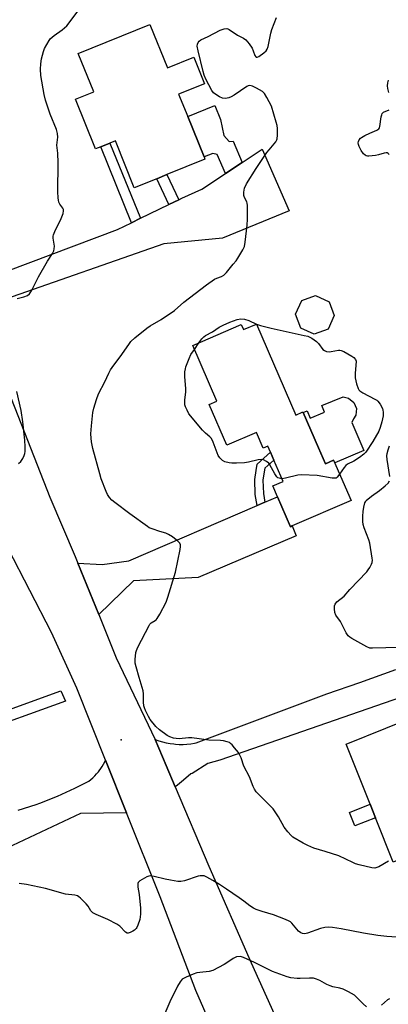
# Model space of a CAD drawing. Units: inches. Extents: x 1327762 to 1333762, y 521446 to 525447.
# Drawn here: x 1330390 to 1330534, y 524049 to 524432 of the extents above; entities that cross this region are included whole.
import ezdxf

# ---------------------------------------------------------------- set-up
doc = ezdxf.new("R2010")
doc.units = ezdxf.units.IN
doc.header["$MEASUREMENT"] = 0
for name, color, linetype in [('BLDG-Footprint', 5, 'Continuous'), ('CULTRL-Pad', 6, 'Continuous'), ('ELEV-Spot Elevation', 7, 'Continuous'), ('TRANS-Driveway', 251, 'Continuous'), ('TRANS-Non Street Sidewalk', 7, 'Continuous'), ('TRANS-Road', 130, 'Continuous'), ('Undefined', 1, 'Continuous')]:
    doc.layers.add(name, color=color, linetype=linetype)

msp = doc.modelspace()

# ---------------------------------------------------------------- linework, layer by layer
at = {"layer": 'BLDG-Footprint'}
for points, elevation in [([(1330440.88, 524430.08), (1330447.71, 524413.18), (1330457.93, 524417.31), (1330462.1, 524406.99), (1330452.07, 524402.94), (1330455.59, 524394.23), (1330461.94, 524378.51), (1330462.3, 524377.62), (1330447.52, 524371.65), (1330443.58, 524370.05), (1330434.83, 524366.52), (1330427.46, 524384.76), (1330425.34, 524383.9), (1330421.76, 524382.45), (1330419.76, 524381.65), (1330411.95, 524400.99), (1330419.04, 524403.85), (1330412.99, 524418.81)], 487.33), ([(1330510.19, 524311.56), (1330504.79, 524309.55), (1330499.55, 524311.96), (1330497.55, 524317.36), (1330499.95, 524322.6), (1330505.35, 524324.61), (1330510.59, 524322.2), (1330512.6, 524316.8)], 489.25), ([(1330482.34, 524313.51), (1330497.67, 524278.11), (1330500.44, 524279.31), (1330500.52, 524279.13), (1330506.47, 524265.39), (1330509.17, 524259.16), (1330512.34, 524260.53), (1330519.12, 524244.87), (1330496.17, 524234.93), (1330495.55, 524234.66), (1330490.52, 524246.26), (1330488.67, 524250.52), (1330492.71, 524252.27), (1330489.11, 524260.57), (1330487.78, 524263.64), (1330486.75, 524266.02), (1330484.97, 524265.25), (1330482.33, 524271.32), (1330470.8, 524266.32), (1330463.91, 524282.22), (1330466.93, 524283.53), (1330457.56, 524305.16), (1330476.43, 524313.34), (1330477.3, 524311.33)], 490.35), ([(1330548.13, 524162.48), (1330551.28, 524154.61), (1330559.44, 524157.88), (1330562.03, 524158.92), (1330569.66, 524139.88), (1330559.08, 524135.65), (1330566.69, 524116.65), (1330535.55, 524104.19), (1330528.64, 524121.44), (1330526.53, 524126.71), (1330517.17, 524150.08)], 489.3)]:
    msp.add_lwpolyline(points, close=True, dxfattribs=dict(at, elevation=elevation))
at = {"layer": 'CULTRL-Pad'}
for points in [[(1330469.63, 524386.88), (1330471.68, 524384.49), (1330473.23, 524384.69), (1330476.79, 524376.33), (1330470.34, 524372.06), (1330467.1, 524379.46), (1330465.35, 524379.88), (1330461.94, 524378.51), (1330455.59, 524394.23), (1330466.09, 524398.47), (1330468.29, 524393.03)], [(1330521, 524278.09), (1330520.07, 524276.59), (1330519.37, 524275.16), (1330524.06, 524264.33), (1330512.8, 524259.45), (1330512.34, 524260.53), (1330509.17, 524259.16), (1330506.47, 524265.39), (1330500.52, 524279.13), (1330502.11, 524279.78), (1330503.27, 524276.94), (1330508.85, 524279.22), (1330507.81, 524281.76), (1330516.1, 524285.14), (1330518.1, 524284.71), (1330520.18, 524282.94), (1330521.26, 524280.68)]]:
    msp.add_lwpolyline(points, close=True, dxfattribs=at)
at = {"layer": 'ELEV-Spot Elevation'}
msp.add_point((1330429.72, 524151.76, 487.65), dxfattribs=at)
at = {"layer": 'TRANS-Driveway'}
for points in [[(1330374.57, 524315.73), (1330367.83, 524332.88), (1330373.32, 524331.13), (1330376.53, 524330.89), (1330428.23, 524350.29), (1330433.69, 524352.93), (1330437.26, 524354.66), (1330448.27, 524359.99), (1330452.09, 524361.84), (1330453.31, 524362.42), (1330461.07, 524365.92), (1330470.34, 524372.06), (1330476.79, 524376.33), (1330484.62, 524381.51), (1330495.01, 524357.54), (1330469.14, 524346.97), (1330446.27, 524344.71), (1330384.77, 524323.21), (1330379.54, 524321.54)], [(1330421.01, 524200.53), (1330412.92, 524220.5), (1330422.35, 524219.97), (1330432.65, 524221.36), (1330482.62, 524242.86), (1330485.61, 524244.15), (1330490.52, 524246.26), (1330495.55, 524234.66), (1330496.17, 524234.93), (1330497.82, 524231.14), (1330459.72, 524214.88), (1330434.54, 524213.65)]]:
    msp.add_lwpolyline(points, close=True, dxfattribs=at)
at = {"layer": 'TRANS-Non Street Sidewalk'}
for points in [[(1330437.26, 524354.66), (1330433.69, 524352.93), (1330421.76, 524382.45), (1330425.34, 524383.9)], [(1330452.09, 524361.84), (1330448.27, 524359.99), (1330443.58, 524370.05), (1330447.52, 524371.65)], [(1330485.61, 524244.15), (1330482.62, 524242.86), (1330481.88, 524247.24), (1330481.67, 524252.97), (1330482.24, 524256.53), (1330482.65, 524259), (1330487.78, 524263.64), (1330489.11, 524260.57), (1330485.6, 524257.39), (1330485.37, 524256.02), (1330484.85, 524252.77), (1330485.04, 524247.56)], [(1330343.04, 524122.53), (1330340.58, 524121.52), (1330333.64, 524139.99), (1330327.31, 524137.7), (1330325.84, 524141.62), (1330406.24, 524170.77), (1330408.03, 524166.81), (1330336.14, 524140.89)], [(1330528.64, 524121.44), (1330520.64, 524118.24), (1330518.54, 524123.51), (1330526.53, 524126.71)]]:
    msp.add_lwpolyline(points, close=True, dxfattribs=at)
at = {"layer": 'TRANS-Road'}
for points in [[(1330308.53, 524478.23), (1330327.79, 524431.63), (1330340.78, 524398.22), (1330362.47, 524346.52), (1330367.83, 524332.88), (1330374.57, 524315.73), (1330381.88, 524297.11), (1330401.99, 524246.11), (1330411.88, 524223.07), (1330412.92, 524220.5), (1330421.01, 524200.53), (1330427.83, 524183.68), (1330442.95, 524151.85), (1330447.21, 524141.76), (1330450.75, 524133.38), (1330463.77, 524102.6), (1330480.25, 524064.97), (1330498.13, 524025.22)], [(1330472.15, 524023.59), (1330458.79, 524054.19), (1330444.93, 524090.59), (1330431.75, 524123.29), (1330423.6, 524143.87), (1330412.51, 524171.83), (1330402.61, 524193.46), (1330385.72, 524226.16), (1330366.23, 524276.22), (1330362.66, 524287.15), (1330321.54, 524392.56), (1330319.77, 524397.1), (1330300.64, 524446.14)], [(1330544.67, 524170.45), (1330468.03, 524143.76), (1330465.71, 524143.22), (1330463.43, 524142.49), (1330457.29, 524138.63), (1330456.75, 524138.44), (1330453.92, 524136), (1330451.69, 524134.15), (1330450.75, 524133.38), (1330447.21, 524141.76), (1330442.95, 524151.85), (1330444.36, 524151.35), (1330445.79, 524150.92), (1330447.25, 524150.58), (1330448.72, 524150.3), (1330450.21, 524150.11), (1330450.83, 524150.05), (1330452.33, 524149.97), (1330453.83, 524149.96), (1330455.32, 524150.04), (1330456.81, 524150.19), (1330458.29, 524150.42), (1330458.91, 524150.54), (1330509.72, 524169.6), (1330522.5, 524174.1), (1330536.58, 524179.06)], [(1330389.64, 524124.37), (1330396.69, 524126.63), (1330398.12, 524127.15), (1330405.01, 524129.85), (1330411.76, 524132.91), (1330417.12, 524135.65), (1330417.94, 524136.29), (1330418.72, 524136.97), (1330419.47, 524137.7), (1330420.18, 524138.46), (1330420.85, 524139.25), (1330421.18, 524139.67), (1330421.78, 524140.52), (1330422.34, 524141.39), (1330422.85, 524142.3), (1330423.31, 524143.23), (1330423.6, 524143.87), (1330431.75, 524123.29), (1330413.9, 524123.03), (1330374.14, 524104.45)]]:
    msp.add_lwpolyline(points, dxfattribs=at)
at = {"layer": 'Undefined'}
for p, q in [((1330482.34, 524313.51, 490), (1330482.34, 524313.5, 490)), ((1330458.22, 524303.65, 490), (1330459.97, 524306.2, 490))]:
    msp.add_line(p, q, dxfattribs=at)
for points, elevation in [([(1330389.33, 524323.41), (1330391.92, 524324.06), (1330393.34, 524324.65), (1330394.11, 524325.3), (1330394.88, 524326.44), (1330397.56, 524331.92), (1330401.09, 524337.98), (1330402.96, 524340.94), (1330403.47, 524341.96), (1330403.66, 524342.72), (1330403.74, 524343.78), (1330403.29, 524346.89), (1330403.3, 524347.69), (1330403.4, 524348.23), (1330403.94, 524349.57), (1330406.41, 524354.61), (1330407.12, 524356.52), (1330407.32, 524357.58), (1330407.24, 524358.08), (1330407.02, 524358.55), (1330405.92, 524360.18), (1330405.53, 524360.93), (1330405.28, 524361.73), (1330405.17, 524362.58), (1330405.08, 524364.91), (1330405.22, 524376.18), (1330405.08, 524379.97), (1330404.71, 524383.12), (1330405.09, 524386.21), (1330404.97, 524387.61), (1330404.55, 524389.24), (1330402.12, 524395.18), (1330400.28, 524400.58), (1330399.77, 524402.83), (1330398.53, 524410.14), (1330398.39, 524412.72), (1330398.43, 524414.72), (1330398.79, 524416.73), (1330399.49, 524419.57), (1330399.95, 524420.66), (1330400.77, 524422.24), (1330401.65, 524423.79), (1330402.16, 524424.5), (1330403.64, 524425.77), (1330406.75, 524427.92), (1330408.59, 524429.56), (1330409.52, 524430.64), (1330413.28, 524435.81)], 486), ([(1330533.66, 524104.48), (1330529.89, 524102.37), (1330529.14, 524102.02), (1330528.35, 524101.85), (1330527.21, 524101.97), (1330522.27, 524103.12), (1330520.84, 524103.53), (1330519.78, 524103.98), (1330514.33, 524106.66), (1330509.11, 524108.34), (1330504.61, 524109.61), (1330502.31, 524110.56), (1330500.53, 524111.48), (1330496.53, 524113.92), (1330495.87, 524114.47), (1330494.49, 524115.92), (1330493.06, 524117.7), (1330490.91, 524121.74), (1330488.79, 524124.83), (1330487.6, 524126.12), (1330482.97, 524130.67), (1330482.2, 524131.55), (1330481.59, 524132.56), (1330481.07, 524133.63), (1330479.63, 524137.37), (1330477.46, 524141.52), (1330476.37, 524144.74), (1330475.93, 524145.78), (1330475.3, 524146.76), (1330473.84, 524148.63), (1330472.9, 524149.76), (1330472.28, 524150.35), (1330471.81, 524150.66), (1330471, 524150.96), (1330469.56, 524151.31), (1330468.4, 524151.48), (1330463.79, 524151.66), (1330457.17, 524152.52), (1330455.93, 524152.51), (1330452.24, 524152.18), (1330451.17, 524152.24), (1330450.09, 524152.44), (1330448.71, 524152.94), (1330447.67, 524153.46), (1330444.68, 524155.59), (1330443.24, 524156.96), (1330441.06, 524159.6), (1330440.34, 524160.82), (1330439.21, 524163.14), (1330438.77, 524164.18), (1330438.54, 524164.99), (1330438.39, 524166.4), (1330438.37, 524169.63), (1330438.25, 524170.79), (1330436.66, 524175.98), (1330435.52, 524180.18), (1330435.22, 524181.59), (1330435.17, 524183.04), (1330435.43, 524185.68), (1330435.64, 524186.52), (1330436.22, 524187.84), (1330440.56, 524196.26), (1330440.88, 524196.72), (1330441.38, 524197.21), (1330442.94, 524198.12), (1330443.36, 524198.47), (1330443.71, 524198.89), (1330444.74, 524200.62), (1330447.2, 524205.26), (1330447.89, 524207.23), (1330450.86, 524216.93), (1330452.7, 524225.72), (1330452.83, 524226.89), (1330452.77, 524227.6), (1330452.54, 524228.26), (1330451.8, 524229.08), (1330449.64, 524230.66), (1330448.15, 524231.65), (1330447.14, 524232.1), (1330444.77, 524232.78), (1330441.71, 524233.8), (1330440.64, 524234.26), (1330439.94, 524234.68), (1330433.08, 524239.65), (1330427.25, 524244.06), (1330426.14, 524244.99), (1330425.22, 524246.05), (1330424.43, 524247.19), (1330423.83, 524248.31), (1330421.98, 524253.28), (1330421.38, 524255.28), (1330418.75, 524265.09), (1330418.15, 524267.68), (1330417.99, 524269.11), (1330417.95, 524270.83), (1330418.17, 524273.88), (1330418.76, 524279.08), (1330419.03, 524280.79), (1330420.08, 524284.16), (1330420.94, 524286.34), (1330423.36, 524291.05), (1330424.89, 524294.42), (1330425.55, 524295.67), (1330426.82, 524297.54), (1330429.3, 524300.7), (1330432.64, 524305.56), (1330433.53, 524306.71), (1330435.03, 524308.08), (1330439.76, 524311.96), (1330440.99, 524312.75), (1330445.32, 524315.22), (1330450.42, 524318.73), (1330454.09, 524322.04), (1330462.85, 524328.82), (1330466.01, 524330.94), (1330466.92, 524331.38), (1330468.72, 524332.05), (1330469.63, 524332.57), (1330470.65, 524333.6), (1330473.32, 524336.77), (1330474.43, 524338.15), (1330475.1, 524339.11), (1330477.06, 524342.37), (1330477.63, 524343.68), (1330477.93, 524345.38), (1330478.72, 524351.98), (1330478.85, 524354.29), (1330478.85, 524359.68), (1330478.74, 524360.54), (1330478.57, 524361.07), (1330477.65, 524362.74), (1330477.4, 524363.48), (1330477.37, 524364.81), (1330477.65, 524366.41), (1330478.46, 524368), (1330482.26, 524374.07), (1330486.36, 524380.18), (1330487.23, 524381.32), (1330489.82, 524384.4), (1330490.27, 524385.11), (1330490.45, 524385.62), (1330490.58, 524387), (1330490.51, 524389.56), (1330490.34, 524390.7), (1330489.97, 524392.11), (1330488.15, 524398.25), (1330486.43, 524401.7), (1330485.51, 524403.19), (1330484.64, 524403.93), (1330482.32, 524405.23), (1330480.74, 524406.02), (1330480.22, 524406.21), (1330479.7, 524406.29), (1330479.1, 524406.17), (1330478.65, 524405.95), (1330473.7, 524402.5), (1330472.56, 524401.86), (1330471.57, 524401.48), (1330470.25, 524401.27), (1330469.19, 524401.42), (1330467.93, 524401.94), (1330466.52, 524402.8), (1330465.66, 524403.51), (1330464.96, 524404.43), (1330462.7, 524408.78), (1330461.99, 524410.36), (1330461.58, 524411.77), (1330459.61, 524419.85), (1330459.29, 524421.58), (1330459.35, 524422.37), (1330459.63, 524423.04), (1330460.08, 524423.61), (1330460.75, 524424.09), (1330463.56, 524425.43), (1330468.22, 524427.86), (1330469.76, 524428.41), (1330470.77, 524428.51), (1330471.26, 524428.36), (1330471.74, 524428.11), (1330474.99, 524425.88), (1330477.31, 524424.77), (1330478.22, 524424.11), (1330479.49, 524422.57), (1330480.62, 524420.89), (1330481.09, 524419.82), (1330481.69, 524417.95), (1330482.04, 524417.41), (1330482.19, 524417.32), (1330482.58, 524417.34), (1330483.27, 524417.66), (1330485.23, 524418.99), (1330486.11, 524419.75), (1330486.54, 524420.45), (1330486.9, 524421.5), (1330487.95, 524426.63), (1330488.32, 524428.04), (1330490.14, 524432.79)], 488), ([(1330533.86, 524403.58), (1330533.44, 524405.17), (1330533.29, 524406.24), (1330533.41, 524407.34), (1330533.74, 524408.43)], 490), ([(1330533.93, 524379.47), (1330533.59, 524379.83), (1330533.19, 524380.06), (1330532.73, 524380.1), (1330531.97, 524379.96), (1330529.82, 524379.32), (1330528.66, 524379.11), (1330526.06, 524378.83), (1330525.51, 524378.85), (1330525, 524378.97), (1330524.58, 524379.22), (1330524, 524379.75), (1330523, 524381.05), (1330522.23, 524382.6), (1330521.99, 524383.42), (1330521.93, 524383.97), (1330521.97, 524384.5), (1330522.26, 524385.18), (1330522.74, 524385.76), (1330523.2, 524386.12), (1330524.5, 524386.87), (1330526.39, 524387.81), (1330529.13, 524388.9), (1330529.93, 524389.45), (1330530.21, 524389.85), (1330530.38, 524390.35), (1330530.89, 524394.11), (1330531.07, 524394.94), (1330531.27, 524395.42), (1330531.81, 524395.93), (1330534, 524396.87)], 490), ([(1330459.97, 524306.2), (1330461.04, 524307.72), (1330461.87, 524308.55), (1330462.56, 524308.99), (1330465.27, 524310.42), (1330467.83, 524312.23), (1330469.37, 524313.01), (1330472.03, 524314.2), (1330474.8, 524315.28), (1330476.32, 524315.57), (1330477.69, 524315.41), (1330479.35, 524314.88), (1330482.34, 524313.51)], 490), ([(1330482.34, 524313.5), (1330483.87, 524312.92), (1330488.04, 524311.85), (1330500.89, 524309.1), (1330502.33, 524308.73), (1330503.87, 524307.99), (1330505.75, 524306.74), (1330506.51, 524305.93), (1330508.15, 524303.64), (1330508.76, 524303.15), (1330509.52, 524302.88), (1330510.61, 524302.74), (1330511.45, 524302.81), (1330514.24, 524303.29), (1330514.78, 524303.31), (1330515.31, 524303.23), (1330516.36, 524302.79), (1330519.41, 524301.05), (1330520.24, 524300.43), (1330520.91, 524299.67), (1330521.14, 524299.11), (1330520.71, 524294.31), (1330520.69, 524292.55), (1330521.23, 524290.29), (1330521.91, 524288.39), (1330522.19, 524287.92), (1330522.55, 524287.52), (1330523.66, 524286.68), (1330528.42, 524284.32), (1330529.15, 524283.85), (1330529.57, 524283.47), (1330530.41, 524282.34), (1330531.36, 524280.59), (1330531.53, 524280.05), (1330531.66, 524279.21), (1330531.66, 524277.8), (1330531.11, 524275.5), (1330530.44, 524273.23), (1330529.93, 524271.85), (1330527.66, 524267.76), (1330524.91, 524263.66), (1330524.14, 524262.81), (1330522.48, 524261.61), (1330520.25, 524260.18), (1330517.79, 524258.92), (1330517.13, 524258.48), (1330516.42, 524257.66), (1330514.7, 524255.07)], 490), ([(1330492.24, 524253.34), (1330491.18, 524253.51), (1330490.71, 524253.73), (1330490.32, 524254.07), (1330489.52, 524255.21), (1330487.59, 524258.67), (1330487.13, 524259.35), (1330486.3, 524260.07), (1330485.04, 524260.68), (1330484.27, 524260.79), (1330482.98, 524260.66), (1330479.19, 524259.72), (1330477.75, 524259.45), (1330474.53, 524259.31), (1330472.78, 524259.32), (1330471.66, 524259.46), (1330470.09, 524259.91), (1330469.17, 524260.39), (1330468.1, 524261.4), (1330467.45, 524262.36), (1330467, 524263.41), (1330465.53, 524267.54), (1330464.79, 524268.98), (1330464.26, 524269.61), (1330462.46, 524271.05), (1330461.3, 524272.22), (1330456.07, 524278.63), (1330455.36, 524279.93), (1330454.78, 524281.29), (1330454.51, 524282.12), (1330454.43, 524282.69), (1330454.46, 524283.85), (1330454.81, 524287.07), (1330454.89, 524288.45), (1330454.48, 524292.96), (1330454.54, 524294.94), (1330454.68, 524296.07), (1330454.89, 524296.89), (1330456.11, 524300.07), (1330456.85, 524301.61), (1330458.22, 524303.65)], 490), ([(1330389.83, 524259.18), (1330390.68, 524259.99), (1330391.46, 524261.24), (1330391.97, 524262.31), (1330392.25, 524263.15), (1330392.36, 524263.97), (1330392.4, 524265.68), (1330392.29, 524268.28), (1330391.5, 524275.44), (1330390.77, 524279.91), (1330389.09, 524287.31)], 486), ([(1330534.15, 524254.15), (1330533.13, 524260.78), (1330533.04, 524262.24), (1330533.16, 524263.09), (1330533.52, 524264.5), (1330534.03, 524266.17)], 490), ([(1330514.7, 524255.07), (1330513.77, 524253.89), (1330513.35, 524253.6), (1330512.86, 524253.49), (1330511.76, 524253.57), (1330505.99, 524254.54), (1330499.9, 524254.89), (1330498.47, 524254.73), (1330493.66, 524253.52), (1330492.24, 524253.34)], 490), ([(1330537.84, 524187.65), (1330527.5, 524187.33), (1330526.38, 524187.45), (1330525.32, 524187.87), (1330519.42, 524191.15), (1330518.68, 524191.61), (1330518.03, 524192.15), (1330517.24, 524193.33), (1330514.99, 524197.77), (1330513.24, 524200.2), (1330512.88, 524201.25), (1330512.67, 524202.7), (1330512.66, 524203.83), (1330512.91, 524204.57), (1330513.64, 524205.37), (1330516.44, 524207.64), (1330518.66, 524210.2), (1330525.21, 524217.14), (1330525.78, 524217.83), (1330526.39, 524218.78), (1330527.04, 524220.02), (1330527.34, 524220.79), (1330527.44, 524221.61), (1330527.38, 524222.46), (1330526.48, 524228.22), (1330526.03, 524229.59), (1330524.17, 524234.17), (1330523.79, 524235.55), (1330523.7, 524236.72), (1330523.71, 524238.79), (1330523.83, 524240.59), (1330524.05, 524242.3), (1330524.44, 524243.92), (1330524.7, 524244.39), (1330525.06, 524244.8), (1330527.05, 524246.47), (1330530.14, 524248.72), (1330532.45, 524250.59), (1330533.52, 524251.6), (1330534.07, 524252.52)], 490), ([(1330542.56, 524074.62), (1330533.07, 524075.27), (1330529.58, 524075.65), (1330524, 524076.53), (1330515.32, 524078.19), (1330511.85, 524078.69), (1330510.4, 524078.82), (1330508.95, 524078.71), (1330507.23, 524078.35), (1330502.23, 524076.45), (1330501.12, 524076.28), (1330500.31, 524076.34), (1330499.58, 524076.63), (1330498.73, 524077.29), (1330496.15, 524080.34), (1330495.53, 524080.9), (1330495.04, 524081.21), (1330493.69, 524081.83), (1330488.96, 524083.7), (1330484.53, 524084.91), (1330482.28, 524085.7), (1330481.21, 524086.19), (1330479.72, 524087.14), (1330477.45, 524088.92), (1330475.62, 524090.22), (1330470.65, 524093.65), (1330467.98, 524095.38), (1330465.34, 524097.04), (1330463.06, 524098.35), (1330462.01, 524098.78), (1330461.24, 524098.88), (1330460.46, 524098.86), (1330459.63, 524098.69), (1330454.31, 524096.87), (1330452.9, 524096.55), (1330451.77, 524096.6), (1330448.9, 524097.1), (1330446.88, 524097.51), (1330442.51, 524098.58), (1330441.07, 524098.78), (1330440.52, 524098.71), (1330439.72, 524098.41), (1330437.88, 524097.45), (1330436.92, 524096.83), (1330436.39, 524096.27), (1330436.23, 524095.79), (1330436.19, 524095.25), (1330436.25, 524094.4), (1330436.73, 524091.61), (1330437.23, 524086.23), (1330437.19, 524083.88), (1330436.92, 524081.84), (1330436.21, 524079.56), (1330435.85, 524078.75), (1330435.54, 524078.28), (1330434.92, 524077.74), (1330434.21, 524077.29), (1330433.21, 524076.78), (1330432.47, 524076.53), (1330432.01, 524076.52), (1330431.4, 524076.85), (1330429.16, 524079.27), (1330428.09, 524080.04), (1330424.51, 524081.82), (1330419.97, 524083.81), (1330418.7, 524084.48), (1330417.97, 524085.16), (1330416.82, 524087.07), (1330416.13, 524087.96), (1330413.88, 524090.19), (1330413.22, 524090.71), (1330412.75, 524090.99), (1330411.71, 524091.25), (1330408.07, 524091.67), (1330400.3, 524093.86), (1330392.92, 524095.46), (1330390.11, 524095.86)], 486), ([(1330525.13, 524047.81), (1330523.79, 524048.97), (1330521.08, 524051.76), (1330520.41, 524052.33), (1330518.13, 524053.71), (1330516.02, 524054.78), (1330514.79, 524055.15), (1330512.03, 524055.68), (1330510.95, 524055.97), (1330509.67, 524056.54), (1330507, 524058.09), (1330505.66, 524058.62), (1330504.55, 524058.94), (1330502.91, 524059.06), (1330499.4, 524058.87), (1330498.23, 524058.88), (1330495.65, 524059.19), (1330494.24, 524059.48), (1330488.52, 524061.59), (1330481.57, 524065.15), (1330477.33, 524067.07), (1330476.52, 524067.33), (1330475.96, 524067.41), (1330474.54, 524067.25), (1330474, 524067.07), (1330473.24, 524066.66), (1330470.83, 524064.94), (1330469.82, 524064.32), (1330465.33, 524061.98), (1330463.94, 524061.6), (1330460.25, 524061.25), (1330459.16, 524061.05), (1330457.77, 524060.56), (1330455.02, 524059.42), (1330454.23, 524059.05), (1330453.5, 524058.59), (1330452.63, 524057.56), (1330451.62, 524055.91), (1330448.61, 524049.81), (1330446.75, 524045.23)], 484), ([(1330534.08, 524050.94), (1330533.37, 524050.51), (1330530.96, 524048.53)], 484)]:
    msp.add_lwpolyline(points, dxfattribs=dict(at, elevation=elevation))

doc.saveas('drawing.dxf')
